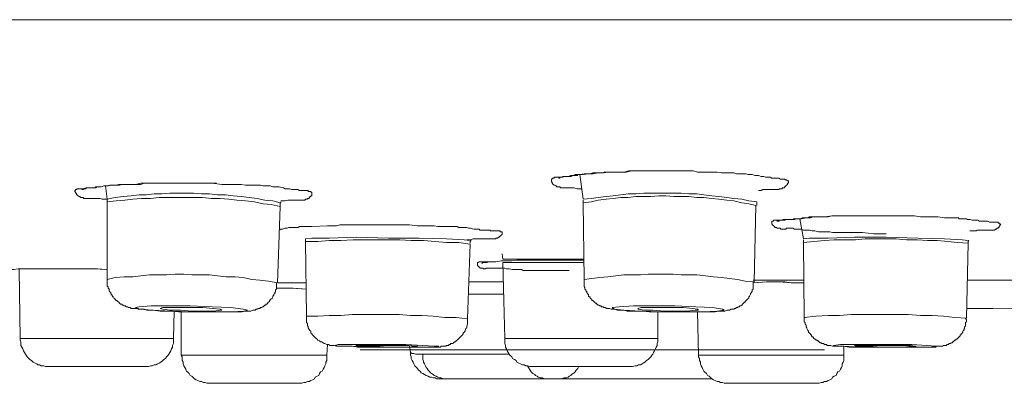
# Model space of a CAD drawing. Units: inches. Extents: x 149.3 to 232.2, y -279.4 to -225.7.
# Drawn here: x 164.7 to 168.2, y -264.7 to -263.4 of the extents above; entities that cross this region are included whole.
import ezdxf

# ---------------------------------------------------------------- set-up
doc = ezdxf.new("R2010")
doc.units = ezdxf.units.IN
doc.header["$MEASUREMENT"] = 0
doc.layers.add('图层 1', color=7, linetype='Continuous')

msp = doc.modelspace()

# ---------------------------------------------------------------- linework, layer by layer
at = {"layer": '图层 1', "color": 7, "lineweight": 9}
for points in [[(155.2849, -263.3734), (185.9173, -263.3734)], [(163.5952, -263.3734), (177.6012, -263.3734)], [(166.7299, -263.9753), (166.724, -263.9753), (166.7144, -263.9753), (166.7047, -263.9722), (166.7013, -263.9722), (166.6985, -263.9722), (166.6923, -263.9722), (166.6889, -263.9722), (166.6861, -263.9722), (166.6799, -263.9722), (166.6703, -263.9722), (166.6672, -263.9722), (166.6641, -263.9722), (166.6579, -263.9722), (166.6544, -263.9722), (166.6544, -263.9687), (166.6517, -263.9687), (166.6482, -263.9687), (166.6451, -263.9687), (166.642, -263.9687), (166.642, -263.9656), (166.6389, -263.9656), (166.6358, -263.9629), (166.6327, -263.9629), (166.6296, -263.9598), (166.6262, -263.956), (166.6262, -263.9532), (166.6234, -263.9501), (166.6234, -263.9474), (166.6234, -263.9443), (166.6234, -263.9412), (166.6262, -263.9412), (166.6262, -263.9377), (166.6296, -263.9377), (166.6327, -263.9377), (166.6327, -263.9346), (166.6358, -263.9346), (166.6389, -263.9346), (166.642, -263.9346), (166.6451, -263.9346), (166.6517, -263.9346), (166.6579, -263.9346), (166.6641, -263.9315), (166.6703, -263.9315), (166.6734, -263.9315), (166.6799, -263.9315), (166.6827, -263.9315), (166.6889, -263.9315), (166.6923, -263.9315), (166.6985, -263.9281), (166.7013, -263.9281), (166.7047, -263.9281), (166.7109, -263.9281), (166.7144, -263.9281), (166.7175, -263.9253), (166.724, -263.9253), (166.7395, -263.9219), (166.7488, -263.9219), (166.755, -263.9219), (166.7612, -263.9219), (166.7705, -263.9188), (166.7802, -263.9188), (166.786, -263.9188), (166.7957, -263.9188), (166.805, -263.9188), (166.8112, -263.916), (166.8208, -263.916), (166.8398, -263.916), (166.8556, -263.916), (166.8742, -263.916), (166.8897, -263.916), (166.9087, -263.9122), (166.9242, -263.9122), (166.9431, -263.9122), (166.959, -263.9122), (166.9745, -263.9122), (166.9931, -263.9122), (167.0089, -263.9122), (167.0244, -263.9122), (167.0434, -263.9122), (167.0589, -263.9122), (167.0778, -263.9122), (167.0933, -263.9122), (167.1092, -263.9122), (167.1278, -263.9122), (167.1436, -263.916), (167.1595, -263.916), (167.1781, -263.916), (167.1939, -263.916), (167.2125, -263.916), (167.2284, -263.9188), (167.247, -263.9188), (167.2628, -263.9188), (167.2721, -263.9188), (167.2814, -263.9219), (167.2911, -263.9219), (167.2973, -263.9219), (167.3066, -263.9219), (167.3159, -263.9219), (167.3221, -263.9253), (167.3317, -263.9253), (167.3379, -263.9253), (167.3476, -263.9281), (167.3538, -263.9281), (167.36, -263.9281), (167.3696, -263.9315), (167.3724, -263.9315), (167.3758, -263.9315), (167.3786, -263.9315), (167.3848, -263.9346), (167.3882, -263.9346), (167.3913, -263.9346), (167.3975, -263.9346), (167.401, -263.9346), (167.4072, -263.9377), (167.4103, -263.9377), (167.4165, -263.9377), (167.4192, -263.9377), (167.4258, -263.9377), (167.432, -263.9377), (167.4382, -263.9412), (167.4416, -263.9412), (167.4447, -263.9412), (167.4478, -263.9412), (167.4509, -263.9412), (167.4537, -263.9412), (167.4537, -263.9443), (167.4571, -263.9443), (167.4602, -263.9443), (167.4633, -263.9474), (167.4664, -263.9474), (167.4664, -263.9501), (167.4664, -263.9532), (167.4664, -263.956), (167.4633, -263.956), (167.4633, -263.9598), (167.4602, -263.9629), (167.4571, -263.9656), (167.4537, -263.9687), (167.4509, -263.9722), (167.4478, -263.9722), (167.4447, -263.9722), (167.4447, -263.9753), (167.4416, -263.9753), (167.4382, -263.9753), (167.4351, -263.9753), (167.432, -263.9784), (167.4289, -263.9784), (167.4258, -263.9784), (167.4192, -263.9784), (167.4103, -263.9784), (167.4072, -263.9784), (167.4041, -263.9784), (167.3975, -263.9784), (167.3944, -263.9784), (167.3913, -263.9784), (167.3848, -263.9784), (167.3758, -263.9784), (167.3696, -263.9815), (167.36, -263.9815)], [(166.6482, -263.9377), (166.6517, -263.9377), (166.6544, -263.9346), (166.6606, -263.9346), (166.6641, -263.9346), (166.6703, -263.9315), (166.6734, -263.9315), (166.6827, -263.9315), (166.6923, -263.9281), (166.7013, -263.9281), (166.7082, -263.9253), (166.7175, -263.9253), (166.7361, -263.9253), (166.755, -263.9219), (166.7705, -263.9219), (166.7895, -263.9188), (166.8081, -263.9188), (166.8267, -263.916), (166.8425, -263.916), (166.8611, -263.916), (166.8804, -263.916), (166.899, -263.9122), (166.9149, -263.9122), (166.9335, -263.9122)], [(166.724, -263.9253), (166.7361, -264.0132)], [(165.0401, -264.0132), (165.0339, -264.0132), (165.0246, -264.0132), (165.0184, -264.0101), (165.0118, -264.0101), (165.009, -264.0101), (165.0028, -264.0101), (164.9994, -264.0101), (164.9963, -264.0101), (164.9901, -264.0101), (164.987, -264.0101), (164.9808, -264.0101), (164.9746, -264.0101), (164.9684, -264.0101), (164.965, -264.0101), (164.9619, -264.0101), (164.9588, -264.0101), (164.9588, -264.0066), (164.9557, -264.0066), (164.9525, -264.0066), (164.9494, -264.0066), (164.9463, -264.0066), (164.9463, -264.0035), (164.9429, -264.0035), (164.9401, -264.0008), (164.9367, -263.997), (164.9339, -263.997), (164.9339, -263.9942), (164.9339, -263.9911), (164.9305, -263.9911), (164.9305, -263.9877), (164.9277, -263.9849), (164.9277, -263.9815), (164.9305, -263.9815), (164.9305, -263.9784), (164.9339, -263.9784), (164.9367, -263.9753), (164.9401, -263.9753), (164.9429, -263.9753), (164.9463, -263.9753), (164.9494, -263.9753), (164.9525, -263.9753), (164.9557, -263.9753), (164.9684, -263.9722), (164.9712, -263.9722), (164.9774, -263.9722), (164.9839, -263.9722), (164.987, -263.9722), (164.9932, -263.9722), (164.9963, -263.9722), (165.0028, -263.9722), (165.0056, -263.9687), (165.009, -263.9687), (165.0153, -263.9687), (165.0184, -263.9687), (165.0215, -263.9687), (165.0311, -263.9656), (165.0435, -263.9656), (165.0528, -263.9629), (165.0559, -263.9629), (165.0593, -263.9629), (165.0683, -263.9629), (165.0745, -263.9629), (165.0842, -263.9598), (165.0938, -263.9598), (165.1, -263.9598), (165.1093, -263.9598), (165.1186, -263.9598), (165.1282, -263.9598), (165.1438, -263.9598), (165.1627, -263.956), (165.1782, -263.956), (165.1972, -263.956), (165.2123, -263.956), (165.2316, -263.956), (165.2471, -263.956), (165.2816, -263.956), (165.2971, -263.956), (165.316, -263.956), (165.3319, -263.956), (165.3505, -263.956), (165.366, -263.956), (165.3853, -263.956), (165.4011, -263.956), (165.4166, -263.956), (165.4511, -263.9598), (165.4697, -263.9598), (165.4855, -263.9598), (165.501, -263.9598), (165.52, -263.9598), (165.5355, -263.9629), (165.5541, -263.9629), (165.5734, -263.9629), (165.5827, -263.9629), (165.5889, -263.9629), (165.5982, -263.9656), (165.6075, -263.9656), (165.614, -263.9656), (165.6233, -263.9656), (165.6326, -263.9687), (165.6388, -263.9687), (165.6485, -263.9687), (165.6547, -263.9687), (165.6705, -263.9722), (165.6767, -263.9753), (165.6795, -263.9753), (165.686, -263.9753), (165.6891, -263.9753), (165.6926, -263.9753), (165.6988, -263.9784), (165.7015, -263.9784), (165.705, -263.9784), (165.7112, -263.9784), (165.7139, -263.9784), (165.7208, -263.9784), (165.727, -263.9815), (165.7298, -263.9815), (165.7332, -263.9815), (165.736, -263.9815), (165.7425, -263.9815), (165.7487, -263.9815), (165.7518, -263.9815), (165.7553, -263.9815), (165.758, -263.9815), (165.758, -263.9849), (165.7615, -263.9849), (165.7642, -263.9849), (165.7677, -263.9849), (165.7677, -263.9877), (165.7708, -263.9877), (165.7708, -263.9911), (165.7708, -263.9942), (165.7708, -263.997), (165.7708, -264.0008), (165.7677, -264.0008), (165.7677, -264.0035), (165.7642, -264.0035), (165.7642, -264.0066), (165.7615, -264.0066), (165.7615, -264.0101), (165.758, -264.0101), (165.7553, -264.0101), (165.7553, -264.0132), (165.7518, -264.0132), (165.7487, -264.0132), (165.7456, -264.0163), (165.7425, -264.0163), (165.7394, -264.0163), (165.7332, -264.0163), (165.7298, -264.0163), (165.7236, -264.0163), (165.7208, -264.0163), (165.7112, -264.0163), (165.7077, -264.0163), (165.7015, -264.0163), (165.6988, -264.0163), (165.6926, -264.0163), (165.6891, -264.0163), (165.686, -264.0163), (165.6767, -264.019), (165.6671, -264.019), (165.6609, -264.019)], [(164.9525, -263.9784), (164.9557, -263.9784), (164.9588, -263.9784), (164.9588, -263.9753), (164.9619, -263.9753), (164.965, -263.9753), (164.9684, -263.9753), (164.9684, -263.9722), (164.9712, -263.9722), (164.9746, -263.9722), (164.9774, -263.9722), (164.9808, -263.9722), (164.9839, -263.9722), (164.987, -263.9722), (164.9901, -263.9722), (164.9932, -263.9722), (164.9963, -263.9722), (164.9994, -263.9722), (165.0028, -263.9687), (165.0056, -263.9687), (165.0118, -263.9687), (165.0153, -263.9687), (165.0184, -263.9687), (165.0215, -263.9687), (165.0311, -263.9656), (165.0401, -263.9656), (165.0463, -263.9656), (165.0559, -263.9629), (165.0621, -263.9629), (165.0718, -263.9629), (165.0811, -263.9629), (165.0873, -263.9629), (165.0938, -263.9598), (165.1028, -263.9598), (165.1093, -263.9598), (165.1186, -263.9598), (165.131, -263.9598), (165.1469, -263.9598), (165.1627, -263.9598), (165.1751, -263.956), (165.191, -263.956), (165.2061, -263.956), (165.222, -263.956), (165.2378, -263.956), (165.2502, -263.956), (165.2816, -263.956), (165.2971, -263.956), (165.3129, -263.956), (165.3288, -263.956), (165.3412, -263.956), (165.3722, -263.956), (165.4039, -263.956), (165.4321, -263.956)], [(165.0373, -263.9656), (165.0435, -264.0132)], [(165.6578, -264.0252), (165.6326, -264.019), (165.6044, -264.0163), (165.5765, -264.0101), (165.5479, -264.0066), (165.52, -264.0035), (165.4917, -264.0008), (165.4635, -263.997), (165.4356, -263.997), (165.407, -263.9942), (165.3787, -263.9942), (165.3505, -263.9911), (165.3222, -263.9911), (165.2943, -263.9911), (165.2661, -263.9911), (165.2378, -263.9942), (165.2096, -263.9942), (165.1813, -263.997), (165.1562, -263.997), (165.1282, -264.0008), (165.1, -264.0035), (165.0718, -264.0066), (165.0435, -264.0132)], [(167.3538, -264.0221), (167.3255, -264.019), (167.3004, -264.0132), (167.2721, -264.0101), (167.247, -264.0066), (167.2187, -264.0035), (167.1939, -264.0008), (167.1657, -263.997), (167.1405, -263.9942), (167.1123, -263.9942), (167.0844, -263.9911), (167.0589, -263.9911), (167.0306, -263.9911), (167.0058, -263.9911), (166.9776, -263.9911), (166.9524, -263.9911), (166.9242, -263.9942), (166.8959, -263.9942), (166.8708, -263.997), (166.8425, -264.0008), (166.8177, -264.0035), (166.7895, -264.0066), (166.7643, -264.0101), (166.7361, -264.0132)], [(167.3503, -264.0352), (167.3255, -264.0287), (167.3004, -264.0252), (167.2721, -264.019), (167.247, -264.0163), (167.2187, -264.0132), (167.1939, -264.0101), (167.1657, -264.0066), (167.1405, -264.0066), (167.1123, -264.0035), (167.0844, -264.0035), (167.0589, -264.0035), (167.0306, -264.0008), (167.0058, -264.0008), (166.9776, -264.0035), (166.9524, -264.0035), (166.9242, -264.0035), (166.8959, -264.0066), (166.8708, -264.0066), (166.8425, -264.0101), (166.8177, -264.0132), (166.7895, -264.0163), (166.7643, -264.0221), (166.7361, -264.0252)], [(165.6578, -264.0383), (165.6264, -264.0318), (165.5982, -264.0287), (165.5672, -264.0221), (165.5355, -264.019), (165.5041, -264.0163), (165.4759, -264.0132), (165.4445, -264.0101), (165.4135, -264.0101), (165.3818, -264.0066), (165.3505, -264.0066), (165.3191, -264.0066), (165.2912, -264.0066), (165.2599, -264.0066), (165.2282, -264.0066), (165.1972, -264.0101), (165.1655, -264.0101), (165.1345, -264.0132), (165.1062, -264.0163), (165.0745, -264.019), (165.0435, -264.0221)], [(165.0435, -264.0132), (165.0435, -264.0221)], [(165.0435, -264.0221), (165.0435, -264.2988)], [(165.6485, -264.3105), (165.6578, -264.0383)], [(165.6578, -264.0383), (165.6578, -264.0318), (165.6578, -264.0287), (165.6578, -264.0252), (165.6609, -264.0252), (165.6609, -264.0221)], [(166.7361, -264.0163), (166.7361, -264.019), (166.7361, -264.0221), (166.7361, -264.0252)], [(166.7361, -264.0252), (166.7395, -264.2988)], [(167.3441, -264.3074), (167.3503, -264.0352)], [(167.3538, -264.0352), (167.3538, -264.0221)], [(167.8144, -264.1355), (167.7927, -264.1355), (167.7706, -264.1355), (167.73, -264.1317), (167.6893, -264.1317), (167.6452, -264.1317), (167.6232, -264.1317), (167.6139, -264.1289), (167.6046, -264.1289), (167.5918, -264.1289), (167.5825, -264.1289), (167.5732, -264.1289), (167.5605, -264.1258), (167.5515, -264.1258), (167.5419, -264.1231), (167.5198, -264.1231), (167.5105, -264.1193), (167.504, -264.1193), (167.4978, -264.1193), (167.4947, -264.1193), (167.4881, -264.1193), (167.4819, -264.1162), (167.4792, -264.1162), (167.4726, -264.1162), (167.4664, -264.1162), (167.4602, -264.1162), (167.4571, -264.1193), (167.4509, -264.1193), (167.4447, -264.1193), (167.4416, -264.1193), (167.4382, -264.1193), (167.4382, -264.1162), (167.4351, -264.1162), (167.432, -264.1162), (167.4289, -264.1162), (167.4258, -264.1162), (167.4258, -264.1134), (167.4227, -264.1134), (167.4192, -264.1134), (167.4165, -264.11), (167.4134, -264.1072), (167.4103, -264.1038), (167.4072, -264.1003), (167.4072, -264.0976), (167.4072, -264.0945), (167.4072, -264.0914), (167.4103, -264.0914), (167.4134, -264.0914), (167.4134, -264.0879), (167.4165, -264.0879), (167.4192, -264.0879), (167.4227, -264.0879), (167.4258, -264.0879), (167.432, -264.0879), (167.4351, -264.0879), (167.4416, -264.0879), (167.4447, -264.0879), (167.4478, -264.0879), (167.4537, -264.0879), (167.4571, -264.0852), (167.4602, -264.0852), (167.4633, -264.0852), (167.4664, -264.0852), (167.4695, -264.0852), (167.4726, -264.0852), (167.4757, -264.0852), (167.4792, -264.0852), (167.4854, -264.0852), (167.4881, -264.0852), (167.4947, -264.0821), (167.4978, -264.0821), (167.504, -264.0821), (167.5074, -264.0821), (167.5164, -264.079), (167.5226, -264.079), (167.526, -264.079), (167.5322, -264.079), (167.5357, -264.079), (167.5419, -264.0755), (167.545, -264.0755), (167.5515, -264.0755), (167.5574, -264.0755), (167.5605, -264.0755), (167.567, -264.0755), (167.5763, -264.0755), (167.5887, -264.0755), (167.598, -264.0755), (167.6204, -264.0724), (167.6325, -264.0724), (167.6421, -264.0724), (167.6549, -264.0724), (167.6638, -264.0724), (167.6735, -264.0724), (167.6859, -264.0724), (167.7048, -264.0724), (167.7269, -264.0724), (167.7486, -264.0724), (167.7675, -264.0724), (167.7892, -264.0724), (167.8113, -264.0724), (167.8299, -264.0724), (167.8519, -264.0724), (167.874, -264.0724), (167.8929, -264.0724), (167.9146, -264.0724), (167.9367, -264.0755), (167.9553, -264.0755), (167.968, -264.0755), (167.9773, -264.0755), (167.9897, -264.0755), (167.9994, -264.0755), (168.0214, -264.079), (168.0338, -264.079), (168.0435, -264.079), (168.0559, -264.079), (168.0652, -264.079), (168.0717, -264.079), (168.0745, -264.0821), (168.0807, -264.0821), (168.0841, -264.0821), (168.0903, -264.0821), (168.0934, -264.0821), (168.0996, -264.0821), (168.1031, -264.0852), (168.1124, -264.0852), (168.1217, -264.0879), (168.1279, -264.0879), (168.131, -264.0879), (168.1375, -264.0879), (168.1406, -264.0879), (168.1468, -264.0914), (168.1496, -264.0914), (168.153, -264.0914), (168.1561, -264.0914), (168.1592, -264.0914), (168.1627, -264.0914), (168.1654, -264.0914), (168.1689, -264.0914), (168.1716, -264.0914), (168.1751, -264.0914), (168.1813, -264.0945), (168.184, -264.0945), (168.1906, -264.0945), (168.1937, -264.0945), (168.1971, -264.0945), (168.2033, -264.0945), (168.2061, -264.0945), (168.2095, -264.0945), (168.213, -264.0945), (168.213, -264.0976), (168.2157, -264.0976), (168.2188, -264.0976), (168.2188, -264.1003), (168.2219, -264.1038), (168.2188, -264.1038), (168.2188, -264.1072), (168.2157, -264.11), (168.2157, -264.1134), (168.213, -264.1134), (168.213, -264.1162), (168.2095, -264.1162), (168.2061, -264.1193), (168.2033, -264.1193), (168.1999, -264.1231), (168.1971, -264.1231), (168.1937, -264.1231), (168.1906, -264.1231), (168.1875, -264.1231), (168.184, -264.1231), (168.1813, -264.1231), (168.1778, -264.1231), (168.1654, -264.1231), (168.1592, -264.1231), (168.1561, -264.1231), (168.1496, -264.1231), (168.1437, -264.1231), (168.1375, -264.1231), (168.1341, -264.1258), (168.1279, -264.1258), (168.1248, -264.1258), (168.1124, -264.1258)], [(165.6547, -264.1231), (165.6609, -264.1193), (165.6671, -264.1193), (165.6767, -264.1162), (165.6829, -264.1162), (165.6891, -264.1134), (165.6988, -264.1134), (165.705, -264.1134), (165.7112, -264.1134), (165.7208, -264.1134), (165.727, -264.11), (165.7425, -264.11), (165.7708, -264.11), (165.8269, -264.1072), (165.8586, -264.1072), (165.871, -264.1038), (165.8869, -264.1038), (165.8993, -264.1038), (165.9151, -264.1038), (165.943, -264.1038), (165.9744, -264.1038), (166.0026, -264.1038), (166.0309, -264.1038), (166.0591, -264.1038), (166.0746, -264.1038), (166.0905, -264.1038), (166.1187, -264.1038), (166.147, -264.1072), (166.1625, -264.1072), (166.1749, -264.1072), (166.1907, -264.1072), (166.2066, -264.1072), (166.219, -264.11), (166.2345, -264.11), (166.2503, -264.11), (166.2658, -264.11), (166.2724, -264.11), (166.2817, -264.11), (166.2879, -264.11), (166.2941, -264.1134), (166.3034, -264.1134), (166.3096, -264.1134), (166.3161, -264.1134), (166.3223, -264.1134), (166.3285, -264.1162), (166.3347, -264.1162), (166.3475, -264.1193), (166.354, -264.1193), (166.3602, -264.1193), (166.363, -264.1193), (166.3664, -264.1193), (166.3692, -264.1231), (166.3726, -264.1231), (166.3788, -264.1231), (166.3823, -264.1231), (166.385, -264.1231), (166.3885, -264.1231), (166.3947, -264.1231), (166.3974, -264.1231), (166.404, -264.1231), (166.4071, -264.1258), (166.4133, -264.1258), (166.4167, -264.1258), (166.4229, -264.1258), (166.4291, -264.1258), (166.4319, -264.1258), (166.4353, -264.1258), (166.4384, -264.1258), (166.4415, -264.1258), (166.4415, -264.1289), (166.4446, -264.1289), (166.4477, -264.1289), (166.4477, -264.1317), (166.4477, -264.1355), (166.4477, -264.1386), (166.4446, -264.1413), (166.4415, -264.1448), (166.4384, -264.1448), (166.4384, -264.1479), (166.4353, -264.1479), (166.4319, -264.151), (166.4291, -264.151), (166.4257, -264.151), (166.4257, -264.1544), (166.4229, -264.1544), (166.4195, -264.1544), (166.4167, -264.1544), (166.4133, -264.1544), (166.4102, -264.1544), (166.4071, -264.1544), (166.4009, -264.1544), (166.3947, -264.1544), (166.3885, -264.1544), (166.3823, -264.1544), (166.3788, -264.1544), (166.3754, -264.1544), (166.3726, -264.1544), (166.3664, -264.1544), (166.3568, -264.1544), (166.3506, -264.1544), (166.3444, -264.1544), (166.3347, -264.1572), (166.3223, -264.1572)], [(167.5074, -264.0821), (167.5198, -264.1544)], [(165.7487, -264.1544), (165.7708, -264.151), (165.8331, -264.151), (165.9303, -264.1479), (166.0433, -264.151), (166.1532, -264.151), (166.2503, -264.1544), (166.313, -264.1572), (166.3347, -264.1603)], [(165.7487, -264.1544), (165.7487, -264.1572), (165.7487, -264.1603), (165.7487, -264.1634)], [(166.3347, -264.1727), (166.2941, -264.1668), (166.2503, -264.1668), (166.2093, -264.1634), (166.1687, -264.1603), (166.1249, -264.1603), (166.0843, -264.1572), (166.0433, -264.1572), (165.9992, -264.1572), (165.9585, -264.1572), (165.9182, -264.1572), (165.8738, -264.1603), (165.8331, -264.1603), (165.7925, -264.1634), (165.7487, -264.1634)], [(165.7487, -264.1634), (165.7518, -264.4297)], [(166.3254, -264.4393), (166.3347, -264.1727)], [(166.3347, -264.1696), (166.3347, -264.1668), (166.3347, -264.1634), (166.3382, -264.1603)], [(167.5198, -264.1544), (167.5419, -264.151), (167.6077, -264.151), (167.7017, -264.1479), (167.8144, -264.1479), (167.9274, -264.151), (168.0214, -264.1544), (168.0841, -264.1572), (168.1062, -264.1603)], [(168.1062, -264.1696), (168.0683, -264.1668), (168.0338, -264.1634), (167.9963, -264.1603), (167.9618, -264.1603), (167.9243, -264.1572), (167.8867, -264.1572), (167.8492, -264.1544), (167.8144, -264.1544), (167.7768, -264.1544), (167.7393, -264.1544), (167.7048, -264.1572), (167.6673, -264.1572), (167.6294, -264.1572), (167.5949, -264.1603), (167.5574, -264.1634), (167.5198, -264.1668)], [(167.5198, -264.1572), (167.5198, -264.1603), (167.5198, -264.1634), (167.5198, -264.1668)], [(167.5198, -264.1668), (167.5226, -264.4335)], [(168.0996, -264.4362), (168.1062, -264.1696)], [(168.1062, -264.1696), (168.1062, -264.1668), (168.1062, -264.1634), (168.1089, -264.1603)], [(166.4477, -264.2071), (166.4508, -264.2264)], [(166.6861, -264.2671), (166.6606, -264.2671), (166.6358, -264.2671), (166.6107, -264.2671), (166.5855, -264.2671), (166.5607, -264.2671), (166.5483, -264.2671), (166.5352, -264.2671), (166.5228, -264.2671), (166.5166, -264.2636), (166.5104, -264.2636), (166.5042, -264.2636), (166.498, -264.2636), (166.4918, -264.2636), (166.4853, -264.2636), (166.4729, -264.2609), (166.4636, -264.2609), (166.4574, -264.2578), (166.4508, -264.2578), (166.4446, -264.2578), (166.4384, -264.2578), (166.4319, -264.2578), (166.4257, -264.2578), (166.4229, -264.2578), (166.4195, -264.2578), (166.4167, -264.2578), (166.4102, -264.2578), (166.4071, -264.2578), (166.404, -264.2578), (166.3974, -264.2578), (166.3947, -264.2578), (166.3912, -264.2578), (166.3885, -264.2609), (166.385, -264.2609), (166.3823, -264.2609), (166.3788, -264.2578), (166.3754, -264.2578), (166.3726, -264.2578), (166.3692, -264.2578), (166.3692, -264.2543), (166.3664, -264.2543), (166.363, -264.2512), (166.3602, -264.2481), (166.3602, -264.2454), (166.3602, -264.2416), (166.3602, -264.2385), (166.363, -264.2385), (166.3664, -264.2357), (166.3692, -264.2357), (166.3726, -264.2357), (166.3754, -264.2357), (166.3788, -264.2357), (166.3823, -264.2357), (166.385, -264.2357), (166.3912, -264.2357), (166.3947, -264.2357), (166.3974, -264.2357), (166.4009, -264.2357), (166.404, -264.2357), (166.4071, -264.2357), (166.4102, -264.2357), (166.4133, -264.2357), (166.4167, -264.2357), (166.4195, -264.2357), (166.4257, -264.2357)], [(166.3754, -264.2416), (166.3788, -264.2385), (166.3823, -264.2385), (166.3885, -264.2385), (166.3947, -264.2385), (166.4009, -264.2357), (166.4071, -264.2357), (166.4133, -264.2357), (166.4257, -264.2357)], [(166.4257, -264.2357), (166.4446, -264.2326), (166.4636, -264.2326), (166.4729, -264.2326), (166.4822, -264.2326), (166.5008, -264.2295), (166.5201, -264.2295), (166.5387, -264.2295), (166.5762, -264.2295)], [(166.4508, -264.2264), (166.7395, -264.2264)], [(166.4508, -264.2385), (166.4574, -264.5086)], [(166.7395, -264.2385), (166.4508, -264.2385)], [(166.5762, -264.2295), (166.6107, -264.2295), (166.6296, -264.2264), (166.6482, -264.2264), (166.6672, -264.2264), (166.6827, -264.2264), (166.7013, -264.2264), (166.7206, -264.2295)], [(166.5793, -264.2295), (166.6172, -264.2295), (166.6389, -264.2295), (166.6579, -264.2295), (166.6765, -264.2295), (166.6985, -264.2295), (166.7395, -264.2295)], [(164.6673, -264.2671), (164.6828, -264.2636), (164.6986, -264.2636), (164.7052, -264.2636), (164.7107, -264.2636), (164.7266, -264.2609), (164.7424, -264.2609), (164.7551, -264.2609), (164.7865, -264.2609)], [(164.73, -264.2636), (164.7334, -264.5086)], [(164.7865, -264.2609), (164.8023, -264.2609), (164.8175, -264.2609), (164.8492, -264.2609), (164.8802, -264.2609), (164.915, -264.2609), (164.9463, -264.2609), (164.9774, -264.2609), (165.009, -264.2609), (165.0401, -264.2636)], [(164.7896, -264.2609), (164.8175, -264.2609), (164.8492, -264.2609), (164.8802, -264.2609), (164.9119, -264.2609), (164.9429, -264.2609), (164.9746, -264.2609), (165.0028, -264.2609), (165.0339, -264.2636)], [(165.6485, -264.3105), (165.6171, -264.3046), (165.5858, -264.3015), (165.5575, -264.2988), (165.5265, -264.2919), (165.4979, -264.2891), (165.4666, -264.2891), (165.4356, -264.286), (165.407, -264.2826), (165.3756, -264.2826), (165.3443, -264.2826), (165.316, -264.2795), (165.285, -264.2795), (165.2537, -264.2826), (165.2254, -264.2826), (165.1937, -264.2826), (165.1627, -264.286), (165.1345, -264.2891), (165.1028, -264.2891), (165.0718, -264.2919), (165.0435, -264.2988)], [(167.3441, -264.3074), (167.3128, -264.3046), (167.2849, -264.2988), (167.2566, -264.295), (167.2284, -264.2919), (167.2001, -264.2891), (167.1719, -264.286), (167.1405, -264.2826), (167.1123, -264.2826), (167.0844, -264.2826), (167.0561, -264.2795), (167.0279, -264.2795), (166.9962, -264.2795), (166.9679, -264.2795), (166.94, -264.2826), (166.9118, -264.2826), (166.8804, -264.2826), (166.8522, -264.286), (166.8239, -264.2891), (166.7957, -264.2919), (166.7674, -264.295), (166.7395, -264.2988)], [(165.0435, -264.2988), (165.0435, -264.3015), (165.0435, -264.3046), (165.0435, -264.3074), (165.0435, -264.3105), (165.0435, -264.3139), (165.0435, -264.317), (165.0435, -264.3201), (165.0435, -264.3232), (165.0463, -264.3232), (165.0463, -264.3267), (165.0463, -264.3294), (165.0497, -264.3329), (165.0497, -264.336), (165.0497, -264.3391), (165.0528, -264.3425), (165.0559, -264.3453), (165.0559, -264.3484), (165.0559, -264.3511), (165.0593, -264.3511), (165.0593, -264.3549), (165.0621, -264.358), (165.0621, -264.3608), (165.0655, -264.3608), (165.0683, -264.3646), (165.0683, -264.3677), (165.0718, -264.3677), (165.0718, -264.3704), (165.0745, -264.3735), (165.078, -264.3735), (165.078, -264.3766), (165.0811, -264.3766), (165.0842, -264.3797), (165.0873, -264.3828), (165.0907, -264.3863), (165.0938, -264.3863), (165.0966, -264.3863), (165.0966, -264.3897), (165.1, -264.3897), (165.1028, -264.3925), (165.1062, -264.3925), (165.1093, -264.3925), (165.1093, -264.3959), (165.1124, -264.3959), (165.1155, -264.3959), (165.1186, -264.3987), (165.1248, -264.3987), (165.1282, -264.4018), (165.1345, -264.4018), (165.1407, -264.4018), (165.1469, -264.4018), (165.1531, -264.4045), (165.1627, -264.4045), (165.1751, -264.4045), (165.1844, -264.4083), (165.1972, -264.4083), (165.2061, -264.4083), (165.2316, -264.4114), (165.2537, -264.4114), (165.2754, -264.4114), (165.2971, -264.4142), (165.3191, -264.4142), (165.3412, -264.4142), (165.366, -264.4142), (165.388, -264.4142), (165.4101, -264.4142), (165.4321, -264.4142), (165.4542, -264.4142), (165.4759, -264.4142), (165.4886, -264.4142), (165.501, -264.4142), (165.5103, -264.4142), (165.5231, -264.4142), (165.5327, -264.4114), (165.5389, -264.4114), (165.5451, -264.4114), (165.5513, -264.4114), (165.5541, -264.4114), (165.561, -264.4083), (165.5672, -264.4083), (165.5699, -264.4083), (165.5734, -264.4045), (165.5765, -264.4045), (165.5796, -264.4018), (165.5827, -264.4018), (165.5858, -264.4018), (165.5889, -264.3987), (165.592, -264.3987), (165.5954, -264.3959), (165.5982, -264.3959), (165.6013, -264.3925), (165.6044, -264.3897), (165.6075, -264.3897), (165.6075, -264.3863), (165.6109, -264.3863), (165.614, -264.3828), (165.614, -264.3797), (165.6171, -264.3797), (165.6202, -264.3766), (165.6202, -264.3735), (165.6233, -264.3735), (165.6233, -264.3704), (165.6264, -264.3677), (165.6299, -264.3677), (165.6299, -264.3646), (165.6326, -264.3608), (165.6326, -264.358), (165.6361, -264.3549), (165.6361, -264.3511), (165.6388, -264.3484), (165.6388, -264.3453), (165.6419, -264.3425), (165.6419, -264.3391), (165.6419, -264.336), (165.6454, -264.3329), (165.6454, -264.3294), (165.6454, -264.3267), (165.6454, -264.3232), (165.6454, -264.3201), (165.6454, -264.317), (165.6454, -264.3105)], [(165.6485, -264.3105), (165.7518, -264.3105)], [(166.332, -264.3074), (166.4508, -264.3074)], [(166.7395, -264.2988), (166.7395, -264.3046), (166.7395, -264.3074), (166.7395, -264.3105), (166.7395, -264.3139), (166.7395, -264.317), (166.7395, -264.3201), (166.7395, -264.3232), (166.7426, -264.3267), (166.7426, -264.3294), (166.7426, -264.3329), (166.7457, -264.336), (166.7457, -264.3391), (166.7488, -264.3425), (166.7488, -264.3453), (166.7519, -264.3484), (166.7519, -264.3511), (166.755, -264.3511), (166.755, -264.3549), (166.755, -264.358), (166.7581, -264.3608), (166.7612, -264.3608), (166.7612, -264.3646), (166.7643, -264.3677), (166.7674, -264.3704), (166.7674, -264.3735), (166.7705, -264.3735), (166.774, -264.3766), (166.7771, -264.3797), (166.7802, -264.3828), (166.7833, -264.3828), (166.7833, -264.3863), (166.786, -264.3863), (166.7895, -264.3897), (166.7926, -264.3897), (166.7957, -264.3925), (166.7988, -264.3925), (166.8019, -264.3959), (166.805, -264.3959), (166.8081, -264.3959), (166.8081, -264.3987), (166.8112, -264.3987), (166.8146, -264.3987), (166.8208, -264.4018), (166.8267, -264.4018), (166.8301, -264.4018), (166.8363, -264.4045), (166.8425, -264.4045), (166.8494, -264.4045), (166.8584, -264.4083), (166.8708, -264.4083), (166.8804, -264.4083), (166.8928, -264.4114), (166.9056, -264.4114), (166.9273, -264.4114), (166.9493, -264.4114), (166.971, -264.4142), (166.9931, -264.4142), (167.0155, -264.4142), (167.0403, -264.4142), (167.0623, -264.4142), (167.0844, -264.4142), (167.1061, -264.4142), (167.1278, -264.4142), (167.1498, -264.4142), (167.1622, -264.4142), (167.1753, -264.4142), (167.1843, -264.4142), (167.1967, -264.4142), (167.2063, -264.4142), (167.2187, -264.4114), (167.2253, -264.4114), (167.2315, -264.4114), (167.2346, -264.4114), (167.2408, -264.4114), (167.247, -264.4083), (167.2532, -264.4083), (167.2566, -264.4083), (167.2628, -264.4045), (167.2659, -264.4045), (167.269, -264.4045), (167.2721, -264.4045), (167.2752, -264.4018), (167.2787, -264.4018), (167.2814, -264.3987), (167.2849, -264.3987), (167.2876, -264.3959), (167.2911, -264.3959), (167.2938, -264.3925), (167.2973, -264.3925), (167.3004, -264.3897), (167.3035, -264.3863), (167.3066, -264.3828), (167.3097, -264.3797), (167.3128, -264.3797), (167.3128, -264.3766), (167.3159, -264.3735), (167.3193, -264.3704), (167.3221, -264.3677), (167.3255, -264.3646), (167.3255, -264.3608), (167.3283, -264.358), (167.3317, -264.3511), (167.3317, -264.3484), (167.3348, -264.3453), (167.3348, -264.3425), (167.3379, -264.3425), (167.3379, -264.3391), (167.3379, -264.336), (167.3414, -264.3329), (167.3414, -264.3294), (167.3414, -264.3267), (167.3414, -264.3232), (167.3414, -264.3201), (167.3414, -264.317), (167.3414, -264.3139), (167.3414, -264.3105), (167.3414, -264.3074)], [(167.3414, -264.3015), (167.5226, -264.3015)], [(167.3414, -264.3105), (167.3882, -264.3074), (167.4103, -264.3074), (167.432, -264.3074), (167.4537, -264.3074), (167.4757, -264.3105), (167.5012, -264.3105), (167.5226, -264.3105)], [(167.3441, -264.3105), (167.3882, -264.3074), (167.4103, -264.3074), (167.432, -264.3074), (167.4792, -264.3105), (167.5226, -264.3105)], [(168.1031, -264.3015), (168.2219, -264.3015), (168.3446, -264.3015)], [(165.6454, -264.3294), (165.6705, -264.3294), (165.6988, -264.3294), (165.7518, -264.3329)], [(165.6578, -264.3294), (165.705, -264.3294), (165.7518, -264.3329)], [(166.3285, -264.3511), (166.4384, -264.3511)], [(166.4384, -264.3511), (166.4539, -264.3511)], [(165.3443, -264.4142), (165.4228, -264.4142), (165.4855, -264.4142), (165.5293, -264.4114), (165.5417, -264.4083), (165.5265, -264.4045), (165.4821, -264.3987), (165.4166, -264.3959), (165.3377, -264.3925), (165.2626, -264.3925), (165.1999, -264.3925), (165.1562, -264.3959), (165.1438, -264.3987), (165.1593, -264.4045), (165.2034, -264.4083), (165.2692, -264.4114), (165.3443, -264.4142), (165.3443, -264.4142)], [(165.3443, -264.4114), (165.3853, -264.4114), (165.4228, -264.4114), (165.4445, -264.4083), (165.4511, -264.4083), (165.4445, -264.4045), (165.4197, -264.4018), (165.3818, -264.3987), (165.3412, -264.3987), (165.3005, -264.3987), (165.2626, -264.3987), (165.2409, -264.3987), (165.2316, -264.4018), (165.2409, -264.4045), (165.2661, -264.4083), (165.3036, -264.4083), (165.3443, -264.4114), (165.3443, -264.4114)], [(165.2785, -264.5086), (165.2816, -264.4114)], [(165.3067, -264.4142), (165.3067, -264.5678)], [(166.3254, -264.4393), (166.2848, -264.4335), (166.2441, -264.4335), (166.2031, -264.4297), (166.1625, -264.4269), (166.1218, -264.4269), (166.0812, -264.4238), (166.0402, -264.4238), (165.9992, -264.4238), (165.9558, -264.4238), (165.9151, -264.4238), (165.8738, -264.4269), (165.8331, -264.4269), (165.7925, -264.4297), (165.7518, -264.4297)], [(167.0155, -264.4142), (167.0933, -264.4142), (167.1622, -264.4142), (167.2125, -264.4114), (167.2377, -264.4083), (167.2315, -264.4045), (167.1967, -264.3987), (167.1374, -264.3959), (167.0623, -264.3925), (166.9838, -264.3925), (166.9149, -264.3925), (166.8646, -264.3959), (166.8398, -264.3987), (166.846, -264.4045), (166.8804, -264.4083), (166.94, -264.4114), (167.0155, -264.4142), (167.0155, -264.4142)], [(167.0244, -264.4114), (167.0685, -264.4114), (167.1061, -264.4114), (167.1343, -264.4083), (167.1467, -264.4083), (167.1436, -264.4045), (167.125, -264.4018), (167.0933, -264.3987), (167.0527, -264.3987), (167.0089, -264.3987), (166.971, -264.3987), (166.9431, -264.3987), (166.9304, -264.4018), (166.9335, -264.4045), (166.9524, -264.4083), (166.9838, -264.4083), (167.0244, -264.4114), (167.0244, -264.4114)], [(167.0024, -264.5086), (167.0024, -264.4142)], [(167.1436, -264.4142), (167.1467, -264.5678)], [(168.0996, -264.4362), (168.059, -264.4335), (168.018, -264.4297), (167.9773, -264.4269), (167.9367, -264.4269), (167.8929, -264.4238), (167.8519, -264.4238), (167.8113, -264.4238), (167.7706, -264.4238), (167.73, -264.4238), (167.6893, -264.4238), (167.6483, -264.4269), (167.6077, -264.4269), (167.5636, -264.4297), (167.5226, -264.4335)], [(168.0996, -264.4018), (168.1937, -264.4018)], [(168.1937, -264.4018), (168.1716, -264.4018)], [(168.3446, -264.4045), (168.1937, -264.4018)], [(165.7518, -264.4297), (165.7518, -264.4362), (165.7518, -264.4393), (165.7518, -264.4428), (165.7518, -264.4455), (165.7518, -264.449), (165.7518, -264.4521), (165.7553, -264.4552), (165.7553, -264.4579), (165.7553, -264.4617), (165.7553, -264.4648), (165.758, -264.4648), (165.758, -264.4676), (165.758, -264.4707), (165.7615, -264.4772), (165.7642, -264.4803), (165.7677, -264.4831), (165.7677, -264.4896), (165.7708, -264.4927), (165.7739, -264.4962), (165.777, -264.4989), (165.7801, -264.5024), (165.7832, -264.5055), (165.7866, -264.5086), (165.7897, -264.5117), (165.7925, -264.5144), (165.7987, -264.5175), (165.8021, -264.521), (165.8049, -264.521), (165.8114, -264.5241), (165.8145, -264.5268), (165.8176, -264.5268), (165.8238, -264.5306), (165.8269, -264.5306), (165.8304, -264.5306), (165.8366, -264.5337), (165.8393, -264.5337), (165.8459, -264.5337), (165.849, -264.5337), (165.8586, -264.5365), (165.8676, -264.5365), (165.8772, -264.5365), (165.8869, -264.5365), (165.8958, -264.5365), (165.9151, -264.5365), (165.9337, -264.5396), (165.9492, -264.5396), (165.9682, -264.5396), (165.9871, -264.5396)], [(166.1125, -264.5396), (166.147, -264.5396), (166.1625, -264.5396), (166.1811, -264.5396), (166.1969, -264.5396), (166.2066, -264.5396), (166.2155, -264.5396), (166.2224, -264.5396), (166.2286, -264.5396), (166.2314, -264.5365), (166.2345, -264.5365), (166.241, -264.5365), (166.2441, -264.5365), (166.2472, -264.5365), (166.2503, -264.5337), (166.2569, -264.5337), (166.2596, -264.5306), (166.2631, -264.5306), (166.2658, -264.5268), (166.2724, -264.5268), (166.2755, -264.5241), (166.2786, -264.521), (166.2817, -264.521), (166.2848, -264.5175), (166.2879, -264.5144), (166.2913, -264.5117), (166.2941, -264.5086), (166.2975, -264.5055), (166.3003, -264.5024), (166.3034, -264.4989), (166.3065, -264.4962), (166.3096, -264.4927), (166.3096, -264.4896), (166.313, -264.4865), (166.3161, -264.4831), (166.3161, -264.4803), (166.3192, -264.4734), (166.3223, -264.4707), (166.3223, -264.4676), (166.3223, -264.4648), (166.3254, -264.4579), (166.3254, -264.4552), (166.3254, -264.4521), (166.3254, -264.4455), (166.3254, -264.4393)], [(167.526, -264.4335), (167.5226, -264.4362), (167.5226, -264.4393), (167.5226, -264.4428), (167.5226, -264.4455), (167.5226, -264.449), (167.526, -264.4521), (167.526, -264.4552), (167.526, -264.4579), (167.5295, -264.4617), (167.5295, -264.4648), (167.5295, -264.4676), (167.5322, -264.4707), (167.5322, -264.4734), (167.5357, -264.4803), (167.5384, -264.4831), (167.5384, -264.4865), (167.5419, -264.4896), (167.545, -264.4927), (167.545, -264.4962), (167.5481, -264.4962), (167.5481, -264.4989), (167.5515, -264.5024), (167.5543, -264.5024), (167.5543, -264.5055), (167.5574, -264.5086), (167.5605, -264.5117), (167.5636, -264.5117), (167.5636, -264.5144), (167.567, -264.5144), (167.5701, -264.5175), (167.5732, -264.5175), (167.5732, -264.521), (167.5763, -264.521), (167.5794, -264.5241), (167.5825, -264.5241), (167.5856, -264.5268), (167.5887, -264.5268), (167.5918, -264.5268), (167.5949, -264.5306), (167.598, -264.5306), (167.6015, -264.5306), (167.6046, -264.5337), (167.6077, -264.5337), (167.6108, -264.5337), (167.617, -264.5337), (167.6232, -264.5365), (167.6294, -264.5365), (167.6325, -264.5365), (167.639, -264.5365), (167.6483, -264.5365), (167.6611, -264.5365), (167.6831, -264.5396), (167.7048, -264.5396), (167.7234, -264.5396), (167.7458, -264.5396), (167.7675, -264.5396), (167.7892, -264.5396), (167.8113, -264.5396), (167.8333, -264.5396), (167.8554, -264.5396), (167.874, -264.5396), (167.896, -264.5396), (167.9181, -264.5396), (167.9398, -264.5396), (167.9618, -264.5396), (167.9711, -264.5396), (167.9835, -264.5396), (167.9897, -264.5396), (167.9932, -264.5365), (167.9994, -264.5365), (168.0056, -264.5365), (168.009, -264.5365), (168.0152, -264.5365), (168.018, -264.5337), (168.0214, -264.5337), (168.0242, -264.5337), (168.0276, -264.5337), (168.0311, -264.5306), (168.0338, -264.5306), (168.0373, -264.5306), (168.0373, -264.5268), (168.0404, -264.5268), (168.0435, -264.5268), (168.0462, -264.5241), (168.0497, -264.5241), (168.0497, -264.521), (168.0528, -264.521), (168.0559, -264.5175), (168.059, -264.5144), (168.0621, -264.5144), (168.0621, -264.5117), (168.0652, -264.5117), (168.0683, -264.5086), (168.0717, -264.5055), (168.0745, -264.5024), (168.0779, -264.4989), (168.0779, -264.4962), (168.0807, -264.4962), (168.0807, -264.4927), (168.0841, -264.4896), (168.0872, -264.4865), (168.0872, -264.4831), (168.0903, -264.4803), (168.0903, -264.4772), (168.0934, -264.4734), (168.0934, -264.4707), (168.0934, -264.4676), (168.0965, -264.4648), (168.0965, -264.4617), (168.0965, -264.4579), (168.0965, -264.4552), (168.0965, -264.4521), (168.0996, -264.449), (168.0996, -264.4428), (168.0965, -264.4362)], [(164.7334, -264.5086), (164.7334, -264.5144), (164.7362, -264.521), (164.7362, -264.5268), (164.7362, -264.5337), (164.7396, -264.5396), (164.7424, -264.5461), (164.7455, -264.5523), (164.7486, -264.5585), (164.752, -264.5647), (164.7551, -264.5678), (164.7582, -264.5744), (164.7644, -264.5802), (164.7679, -264.584), (164.7737, -264.5871), (164.78, -264.593), (164.7865, -264.5961), (164.7927, -264.5995), (164.7958, -264.6026), (164.8023, -264.6026), (164.8085, -264.6057), (164.8175, -264.6057), (164.824, -264.6088), (164.8302, -264.6088), (164.8365, -264.6088)], [(164.7334, -264.5086), (164.8458, -264.5086)], [(164.8458, -264.5086), (165.2785, -264.5086)], [(165.1782, -264.6088), (165.1844, -264.6088), (165.191, -264.6088), (165.1972, -264.6057), (165.2034, -264.6057), (165.2096, -264.6026), (165.2158, -264.6026), (165.222, -264.5995), (165.2282, -264.5961), (165.2344, -264.593), (165.2409, -264.5871), (165.244, -264.584), (165.2502, -264.5802), (165.2537, -264.5744), (165.2599, -264.5678), (165.2626, -264.5647), (165.2661, -264.5585), (165.2692, -264.5523), (165.2723, -264.5461), (165.2754, -264.5396), (165.2754, -264.5337), (165.2785, -264.5268), (165.2785, -264.521), (165.2785, -264.5144), (165.2785, -264.5086)], [(165.8238, -264.5678), (165.8269, -264.5306)], [(166.1125, -264.5396), (166.1718, -264.5396), (166.2093, -264.5396), (166.2224, -264.5365), (166.2066, -264.5365), (166.1656, -264.5337), (166.106, -264.5306), (166.0336, -264.5306), (165.9647, -264.5306), (165.9055, -264.5306), (165.8648, -264.5306), (165.8524, -264.5337), (165.8676, -264.5365), (165.9086, -264.5365), (165.9713, -264.5396), (165.9871, -264.5396)], [(166.4574, -264.5086), (166.4574, -264.5144), (166.4574, -264.521), (166.4574, -264.5268), (166.4601, -264.5337), (166.4601, -264.5396), (166.4636, -264.5461), (166.4663, -264.5523), (166.4698, -264.5585), (166.4729, -264.5647), (166.476, -264.5678), (166.4822, -264.5744), (166.4853, -264.5802), (166.4918, -264.584), (166.498, -264.5871), (166.5008, -264.593), (166.5073, -264.5961), (166.5139, -264.5995), (166.5201, -264.6026), (166.5263, -264.6026), (166.5325, -264.6057), (166.5387, -264.6057), (166.5449, -264.6088), (166.5511, -264.6088), (166.5573, -264.6088)], [(166.4574, -264.5086), (166.6172, -264.5086)], [(166.6172, -264.5086), (167.0024, -264.5086)], [(166.899, -264.6088), (166.9056, -264.6088), (166.9118, -264.6088), (166.9211, -264.6057), (166.9273, -264.6057), (166.9335, -264.6026), (166.94, -264.6026), (166.9462, -264.5995), (166.9493, -264.5961), (166.9555, -264.593), (166.9617, -264.5871), (166.9679, -264.584), (166.971, -264.5802), (166.9776, -264.5744), (166.9807, -264.5678), (166.9838, -264.5647), (166.9869, -264.5585), (166.99, -264.5523), (166.9931, -264.5461), (166.9962, -264.5396), (166.9993, -264.5337), (166.9993, -264.5268), (167.0024, -264.521), (167.0024, -264.5144), (167.0024, -264.5086)], [(167.783, -264.5396), (167.8554, -264.5396), (167.9208, -264.5396), (167.9711, -264.5396), (167.9963, -264.5365), (167.9897, -264.5365), (167.9587, -264.5337), (167.9057, -264.5306), (167.8368, -264.5306), (167.7644, -264.5306), (167.7017, -264.5306), (167.6514, -264.5306), (167.6263, -264.5337), (167.6325, -264.5365), (167.6638, -264.5365), (167.7176, -264.5396), (167.783, -264.5396), (167.783, -264.5396)], [(166.0402, -264.5396), (166.0812, -264.5396), (166.1187, -264.5396), (166.1404, -264.5365), (166.147, -264.5365), (166.1373, -264.5365), (166.1156, -264.5337), (166.0781, -264.5337), (166.0371, -264.5337), (165.993, -264.5337), (165.9585, -264.5337), (165.9368, -264.5337), (165.9275, -264.5337), (165.9368, -264.5365), (165.962, -264.5365), (165.9992, -264.5365), (166.0402, -264.5396), (166.0402, -264.5396)], [(167.5949, -264.5489), (165.943, -264.5489)], [(165.9871, -264.5396), (166.0402, -264.5396), (166.1125, -264.5396)], [(166.0781, -264.5396), (166.0967, -264.5396), (166.1125, -264.5396)], [(166.1187, -264.5337), (166.1218, -264.5585)], [(166.1218, -264.5585), (166.1218, -264.5678), (166.1249, -264.5744), (166.1249, -264.5802), (166.128, -264.5871), (166.1315, -264.593), (166.1342, -264.5995), (166.1373, -264.6057), (166.1404, -264.6088), (166.147, -264.6154), (166.1501, -264.6212), (166.1563, -264.6247), (166.1594, -264.6309), (166.1656, -264.6336), (166.1718, -264.6367), (166.1783, -264.6405), (166.1845, -264.6433), (166.1907, -264.6464), (166.1969, -264.6464), (166.2031, -264.6491), (166.2093, -264.6491), (166.2155, -264.6529), (166.2252, -264.6529)], [(166.1218, -264.5585), (166.128, -264.562), (166.1342, -264.562), (166.1404, -264.5647), (166.147, -264.5647), (166.1532, -264.5647), (166.1594, -264.5647), (166.1656, -264.5647)], [(166.1656, -264.5647), (166.4729, -264.5647)], [(166.1656, -264.5647), (166.1656, -264.5713), (166.1656, -264.5775), (166.1656, -264.584), (166.1687, -264.5899), (166.1687, -264.593), (166.1718, -264.5995), (166.1749, -264.6057), (166.1783, -264.6119), (166.1811, -264.6154), (166.1845, -264.6212), (166.188, -264.6247), (166.1935, -264.6309), (166.1969, -264.6336), (166.2031, -264.6367), (166.2066, -264.6405), (166.2128, -264.6433), (166.219, -264.6464), (166.2252, -264.6491), (166.2314, -264.6491), (166.2379, -264.6529)], [(166.9931, -264.5489), (167.1467, -264.5489)], [(167.6638, -264.5678), (167.6638, -264.5365)], [(167.7954, -264.5396), (167.8395, -264.5396), (167.8774, -264.5396), (167.9057, -264.5365), (167.9208, -264.5365), (167.9181, -264.5365), (167.8991, -264.5337), (167.8678, -264.5337), (167.8271, -264.5337), (167.783, -264.5337), (167.7458, -264.5337), (167.7176, -264.5337), (167.7017, -264.5337), (167.7048, -264.5365), (167.7234, -264.5365), (167.7548, -264.5365), (167.7954, -264.5396), (167.7954, -264.5396)], [(165.3067, -264.5678), (165.3098, -264.5744), (165.3098, -264.5802), (165.3098, -264.5871), (165.3129, -264.593), (165.3129, -264.5995), (165.316, -264.6057), (165.3191, -264.6119), (165.3222, -264.6185), (165.3257, -264.6247), (165.3288, -264.6278), (165.335, -264.6336), (165.3377, -264.6405), (165.3443, -264.6433), (165.3474, -264.6464), (165.3536, -264.6529), (165.3601, -264.6557), (165.366, -264.6588), (165.3722, -264.6619), (165.3787, -264.6619), (165.3853, -264.665), (165.3915, -264.665), (165.3977, -264.6684), (165.4039, -264.6684), (165.4101, -264.6684)], [(165.3067, -264.5678), (165.7615, -264.5678)], [(165.7236, -264.6684), (165.7298, -264.6684), (165.736, -264.6684), (165.7425, -264.665), (165.7487, -264.665), (165.7553, -264.6619), (165.7615, -264.6619), (165.7677, -264.6588), (165.7739, -264.6557), (165.7801, -264.6529), (165.7832, -264.6464), (165.7897, -264.6433), (165.7959, -264.6405), (165.7987, -264.6336), (165.8021, -264.6278), (165.8083, -264.6247), (165.8114, -264.6185), (165.8145, -264.6119), (165.8176, -264.6057), (165.8207, -264.5995), (165.8207, -264.593), (165.8238, -264.5871), (165.8238, -264.5802), (165.8238, -264.5744), (165.8238, -264.5678)], [(165.7615, -264.5678), (165.8238, -264.5678)], [(167.1467, -264.5678), (167.1467, -264.5744), (167.1498, -264.5802), (167.1498, -264.5871), (167.1533, -264.593), (167.1533, -264.5995), (167.156, -264.6057), (167.1595, -264.6119), (167.1622, -264.6185), (167.1657, -264.6247), (167.1684, -264.6278), (167.1753, -264.6336), (167.1781, -264.6405), (167.1843, -264.6433), (167.1877, -264.6464), (167.1939, -264.6529), (167.2001, -264.6557), (167.2063, -264.6588), (167.2125, -264.6619), (167.2187, -264.6619), (167.2253, -264.665), (167.2315, -264.665), (167.2377, -264.6684), (167.2442, -264.6684), (167.2504, -264.6684)], [(167.1467, -264.5678), (167.6421, -264.5678)], [(167.5636, -264.6684), (167.5701, -264.6684), (167.5763, -264.6684), (167.5825, -264.665), (167.5887, -264.665), (167.5949, -264.6619), (167.6015, -264.6619), (167.6077, -264.6588), (167.6139, -264.6557), (167.6204, -264.6529), (167.6232, -264.6464), (167.6294, -264.6433), (167.6359, -264.6405), (167.639, -264.6336), (167.6421, -264.6278), (167.6483, -264.6247), (167.6514, -264.6185), (167.6549, -264.6119), (167.6576, -264.6057), (167.6576, -264.5995), (167.6611, -264.593), (167.6638, -264.5871), (167.6638, -264.5802), (167.6638, -264.5744), (167.6638, -264.5678)], [(167.6421, -264.5678), (167.6638, -264.5678)], [(164.8365, -264.6088), (164.9057, -264.6088)], [(164.9057, -264.6088), (165.1782, -264.6088)], [(166.5387, -264.6057), (166.5418, -264.6119), (166.5449, -264.6185), (166.5483, -264.6212), (166.5511, -264.6278), (166.5545, -264.6309), (166.5573, -264.6336), (166.5638, -264.6367), (166.5669, -264.6405), (166.5731, -264.6433), (166.5762, -264.6464), (166.5828, -264.6491), (166.589, -264.6491), (166.5917, -264.6491), (166.5983, -264.6529)], [(166.5573, -264.6088), (166.6606, -264.6088)], [(166.6606, -264.6529), (166.6672, -264.6491), (166.6734, -264.6491), (166.6765, -264.6491), (166.6827, -264.6464), (166.6861, -264.6433), (166.6923, -264.6405), (166.6951, -264.6367), (166.7013, -264.6336), (166.7047, -264.6309), (166.7082, -264.6278), (166.7109, -264.6212), (166.7144, -264.6185), (166.7175, -264.6154), (166.7206, -264.6088)], [(166.6606, -264.6088), (166.899, -264.6088)], [(165.4101, -264.6684), (165.686, -264.6684)], [(165.686, -264.6684), (165.7236, -264.6684)], [(166.2379, -264.6529), (166.2252, -264.6529)], [(166.5983, -264.6529), (166.2379, -264.6529)], [(166.6606, -264.6529), (166.5983, -264.6529)], [(167.1939, -264.6529), (166.6606, -264.6529)], [(167.2504, -264.6684), (167.5481, -264.6684)], [(167.5481, -264.6684), (167.5636, -264.6684)]]:
    msp.add_lwpolyline(points, dxfattribs=at)
msp.add_open_spline([(167.4289, -264.0914), (167.4289, -264.0914), (167.4258, -264.0914), (167.4258, -264.0914), (167.4258, -264.0914), (167.4289, -264.0914), (167.4289, -264.0914), (167.4289, -264.0914), (167.432, -264.0914), (167.432, -264.0914), (167.432, -264.0914), (167.4351, -264.0879), (167.4351, -264.0879), (167.4351, -264.0879), (167.4382, -264.0879), (167.4382, -264.0879), (167.4382, -264.0879), (167.4416, -264.0879), (167.4416, -264.0879), (167.4416, -264.0879), (167.4447, -264.0879), (167.4447, -264.0879), (167.4447, -264.0879), (167.4478, -264.0852), (167.4478, -264.0852), (167.4478, -264.0852), (167.4509, -264.0852), (167.4509, -264.0852), (167.4509, -264.0852), (167.4537, -264.0852), (167.4537, -264.0852), (167.4537, -264.0852), (167.4571, -264.0852), (167.4571, -264.0852), (167.4571, -264.0852), (167.4633, -264.0852), (167.4633, -264.0852), (167.4633, -264.0852), (167.4664, -264.0852), (167.4664, -264.0852), (167.4664, -264.0852), (167.4695, -264.0852), (167.4695, -264.0852), (167.4695, -264.0852), (167.4726, -264.0852), (167.4726, -264.0852), (167.4726, -264.0852), (167.4757, -264.0852), (167.4757, -264.0852), (167.4757, -264.0852), (167.4792, -264.0852), (167.4792, -264.0852), (167.4792, -264.0852), (167.4819, -264.0852), (167.4819, -264.0852), (167.4819, -264.0852), (167.4854, -264.0821), (167.4854, -264.0821), (167.4854, -264.0821), (167.4881, -264.0821), (167.4881, -264.0821), (167.4881, -264.0821), (167.4947, -264.0821), (167.4947, -264.0821), (167.4947, -264.0821), (167.4978, -264.0821), (167.4978, -264.0821), (167.4978, -264.0821), (167.504, -264.0821), (167.504, -264.0821), (167.504, -264.0821), (167.5136, -264.0821), (167.5136, -264.0821), (167.5136, -264.0821), (167.5295, -264.079), (167.5295, -264.079), (167.5295, -264.079), (167.5384, -264.079), (167.5384, -264.079), (167.5384, -264.079), (167.545, -264.079), (167.545, -264.079), (167.545, -264.079), (167.5543, -264.0755), (167.5543, -264.0755), (167.5543, -264.0755), (167.5605, -264.0755), (167.5605, -264.0755), (167.5605, -264.0755), (167.5701, -264.0755), (167.5701, -264.0755), (167.5701, -264.0755), (167.5763, -264.0755), (167.5763, -264.0755), (167.5763, -264.0755), (167.5856, -264.0755), (167.5856, -264.0755), (167.5856, -264.0755), (167.5918, -264.0755), (167.5918, -264.0755), (167.5918, -264.0755), (167.6077, -264.0755), (167.6077, -264.0755), (167.6077, -264.0755), (167.6204, -264.0724), (167.6204, -264.0724), (167.6204, -264.0724), (167.6359, -264.0724), (167.6359, -264.0724), (167.6359, -264.0724), (167.6483, -264.0724), (167.6483, -264.0724), (167.6483, -264.0724), (167.6638, -264.0724), (167.6638, -264.0724), (167.6638, -264.0724), (167.6797, -264.0724), (167.6797, -264.0724), (167.6797, -264.0724), (167.6955, -264.0724), (167.6955, -264.0724), (167.6955, -264.0724), (167.7079, -264.0724), (167.7079, -264.0724), (167.7079, -264.0724), (167.7234, -264.0724), (167.7234, -264.0724), (167.7234, -264.0724), (167.7548, -264.0724), (167.7548, -264.0724), (167.7548, -264.0724), (167.7706, -264.0724), (167.7706, -264.0724), (167.7706, -264.0724), (167.783, -264.0724), (167.783, -264.0724), (167.783, -264.0724), (167.7989, -264.0724), (167.7989, -264.0724), (167.7989, -264.0724), (167.8144, -264.0724), (167.8144, -264.0724), (167.8144, -264.0724), (167.843, -264.0724), (167.843, -264.0724), (167.843, -264.0724), (167.874, -264.0724), (167.874, -264.0724), (167.874, -264.0724), (167.9022, -264.0724), (167.9022, -264.0724)], degree=3, knots=[0, 0, 0, 0, 1, 1, 1, 2, 2, 2, 3, 3, 3, 4, 4, 4, 5, 5, 5, 6, 6, 6, 7, 7, 7, 8, 8, 8, 9, 9, 9, 10, 10, 10, 11, 11, 11, 12, 12, 12, 13, 13, 13, 14, 14, 14, 15, 15, 15, 16, 16, 16, 17, 17, 17, 18, 18, 18, 19, 19, 19, 20, 20, 20, 21, 21, 21, 22, 22, 22, 23, 23, 23, 24, 24, 24, 25, 25, 25, 26, 26, 26, 27, 27, 27, 28, 28, 28, 29, 29, 29, 30, 30, 30, 31, 31, 31, 32, 32, 32, 33, 33, 33, 34, 34, 34, 35, 35, 35, 36, 36, 36, 37, 37, 37, 38, 38, 38, 39, 39, 39, 40, 40, 40, 41, 41, 41, 42, 42, 42, 43, 43, 43, 44, 44, 44, 45, 45, 45, 46, 46, 46, 47, 47, 47, 48, 48, 48, 49, 49, 49, 50, 50, 50, 50], dxfattribs=at)

doc.saveas('drawing.dxf')
